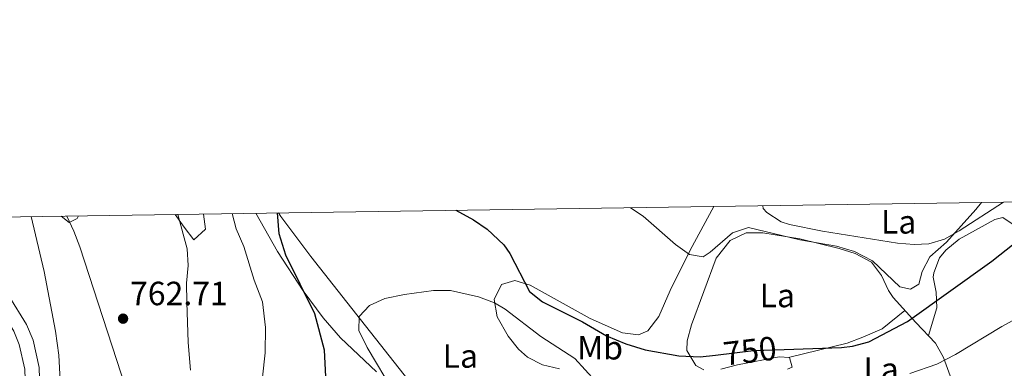
# Model space of a CAD drawing. Units: metres. Extents: x 600322 to 607196, y 4747671 to 4752401.
# Drawn here: x 603289 to 603583, y 4752297 to 4752401 of the extents above; entities that cross this region are included whole.
import ezdxf
from ezdxf.enums import TextEntityAlignment as Align

# ---------------------------------------------------------------- set-up
doc = ezdxf.new("R2010")
doc.units = ezdxf.units.M
doc.header["$MEASUREMENT"] = 0
doc.linetypes.add('DGN Style 3', pattern=[119.94234, 85.6731, -34.26924])
doc.linetypes.add('DGN Style 5', pattern=[59.97117, 25.70193, -34.26924])
for name, color, linetype, lineweight in [('Nivel 21', 7, 'Continuous', 0), ('Nivel 22', 7, 'Continuous', 0), ('Nivel 36', 7, 'Continuous', 0), ('Nivel 37', 7, 'Continuous', 0), ('Nivel 4', 7, 'Continuous', 0), ('Nivel 41', 7, 'Continuous', 0), ('Nivel 5', 7, 'Continuous', 0), ('Nivel 61', 7, 'Continuous', 0), ('Nivel 7', 7, 'Continuous', 0)]:
    doc.layers.add(name, color=color, linetype=linetype, lineweight=lineweight)
doc.styles.add('Style-Arial', font='txt')
doc.styles.add('Style-Arial Narrow', font='txt')
doc.styles.add('Style-Helvetica-Narrow-Oblique', font='txt')

# ---------------------------------------------------------------- blocks, each defined once
blk = doc.blocks.new('5PATER')
at = {"layer": 'Nivel 7', "linetype": 'Continuous', "lineweight": 0}
h = blk.add_hatch(color=51, dxfattribs=at)
edge = h.paths.add_edge_path()
edge.add_ellipse((0, 0), major_axis=(-1.1, -1.11), ratio=0.999422, start_angle=0, end_angle=360)

msp = doc.modelspace()

# ---------------------------------------------------------------- linework, layer by layer
at = {"layer": 'Nivel 21', "color": 7, "linetype": 'DGN Style 3', "lineweight": 0}
msp.add_polyline3d([(603339.58, 4752132.12, 747.34), (603329.53, 4752160.55, 748.52), (603326.7, 4752170.1, 749.37), (603325.23, 4752174.49, 750.14), (603322.87, 4752179.42, 751.29), (603310.93, 4752199.12, 755.73), (603309.22, 4752204.71, 756.43), (603307.64, 4752221.75, 758.13), (603305.01, 4752235.8, 761.4), (603303.25, 4752241.83, 762.93), (603301.44, 4752245.8, 763.92), (603297.87, 4752251.96, 765.03), (603292.03, 4752260.98, 765.03), (603290.64, 4752267.1, 765.31), (603290.44, 4752272.68, 765.6), (603291.25, 4752287.58, 766.53), (603291.01, 4752296.88, 767.91), (603289.31, 4752304.25, 768.84), (603287.66, 4752308.23, 769.34), (603282.72, 4752316.26, 770.29), (603275.6, 4752325.08, 771.32), (603266.65, 4752335.72, 772.54), (603261.33, 4752341.88, 773.52)], dxfattribs=at)
at = {"layer": 'Nivel 21', "color": 7, "linetype": 'Continuous', "lineweight": 0}
msp.add_polyline3d([(603344.13, 4752132.6, 747.34), (603333.62, 4752161.88, 748.52), (603330.81, 4752171.39, 749.37), (603329.22, 4752176.11, 750.14), (603326.66, 4752181.47, 751.29), (603314.88, 4752200.89, 755.73), (603313.47, 4752205.54, 756.43), (603311.9, 4752222.35, 758.13), (603309.19, 4752236.8, 761.4), (603307.29, 4752243.34, 762.93), (603305.26, 4752247.78, 763.92), (603301.53, 4752254.21, 765.03), (603296.05, 4752262.68, 765.03), (603294.92, 4752267.66, 765.31), (603294.74, 4752272.64, 765.6), (603295.56, 4752287.52, 766.53), (603295.3, 4752297.42, 767.91), (603293.42, 4752305.56, 768.84), (603291.5, 4752310.19, 769.34), (603286.24, 4752318.74, 770.29), (603278.92, 4752327.82, 771.32), (603269.93, 4752338.51, 772.54), (603266.94, 4752341.96, 773.09)], dxfattribs=at)
at = {"layer": 'Nivel 22', "color": 30, "linetype": 'DGN Style 5', "lineweight": 30, "elevation": 750, "flags": 128}
msp.add_lwpolyline([(603496.99, 4752301.11), (603508.3, 4752302.48), (603517.49, 4752302.78)], dxfattribs=at)
at = {"layer": 'Nivel 36', "color": 92, "linetype": 'Continuous', "lineweight": 0}
for points in [[(603511.13, 4752345.59, 756.14), (603511.22, 4752344.78, 755.87), (603512.3, 4752343.58, 755.65), (603516.56, 4752340.8, 755.6), (603519.04, 4752339.98, 755.65), (603528.86, 4752338.02, 755.95), (603541.33, 4752336.02, 756.25), (603551.3, 4752334.42, 755.99), (603556.28, 4752334.02, 755.68), (603560.66, 4752334.22, 755.35), (603565.32, 4752335.63, 754.85), (603569.66, 4752338.12, 754.24), (603582.92, 4752346.66, 752.82)], [(603560.48, 4752306.91, 747.64), (603562.98, 4752315.2, 748.54), (603562.84, 4752319.81, 750.61), (603561.96, 4752324.26, 753.11), (603562.09, 4752325.56, 753.34), (603563.85, 4752330.05, 753.39), (603565.65, 4752332.38, 753.34), (603569.72, 4752335.64, 753.23), (603580.31, 4752341.48, 752.76), (603582.66, 4752342.04, 752.44), (603586.42, 4752339.55, 750.67), (603588.13, 4752337.74, 749.74), (603594.31, 4752329.76, 747.2), (603595.92, 4752328.4, 747.04), (603600.74, 4752329.56, 747.46), (603602.64, 4752331.49, 747.64), (603612.16, 4752347.09, 748.19)], [(603404.67, 4752245.61, 741.24), (603405.52, 4752254.04, 740.04), (603407.42, 4752258.46, 739.65), (603414.59, 4752266.1, 739.93), (603416.14, 4752268.82, 740.04), (603417.14, 4752273.92, 740.17), (603416.42, 4752276.88, 740.34), (603411.28, 4752285.23, 741.85), (603405.59, 4752293.32, 743.79), (603391.11, 4752311.67, 745.34), (603376.24, 4752330.46, 748.78), (603367.34, 4752342.4, 750.66), (603366.66, 4752343.45, 750.8)], [(603496.48, 4752345.38, 756.26), (603489.46, 4752332.32, 755.35), (603483.44, 4752320.32, 753.54), (603480.1, 4752312.57, 752.94), (603476.8, 4752308.33, 752.73), (603474.02, 4752307.1, 752.64), (603469.3, 4752307.69, 752.54), (603459.64, 4752311.97, 752.34), (603441.68, 4752321.88, 752.04), (603437.12, 4752323.28, 750.27), (603433.14, 4752322.07, 748.14), (603430.96, 4752317.61, 746.54), (603431.89, 4752312.44, 745.05), (603435.14, 4752306.73, 743.3), (603438.28, 4752302.88, 742.34), (603440.9, 4752300.42, 741.84), (603445.41, 4752298.16, 741.86), (603450.46, 4752297, 742.52)], [(603322.46, 4752286.93, 761.25), (603307.37, 4752333.31, 764.35), (603305.59, 4752338, 764.68), (603303.47, 4752342.51, 765.02)], [(603344.32, 4752343.11, 757.39), (603344.85, 4752338.55, 757.35), (603341.41, 4752335.46, 759.79), (603338.48, 4752339.24, 761.22), (603335.78, 4752342.99, 761.74)], [(603359.84, 4752343.34, 753.65), (603366.39, 4752331.92, 752.67), (603374.02, 4752320.18, 751.41), (603379.99, 4752312.22, 750.32), (603385.13, 4752306.22, 749.21), (603395.85, 4752296.11, 746.56)], [(603493.52, 4752296.69, 750.22), (603491.16, 4752297.97, 750.24), (603488.42, 4752302.44, 751.4), (603488.54, 4752305.36, 752.04), (603489.81, 4752310.07, 752.48), (603497.17, 4752329.99, 753.6), (603501.32, 4752335.22, 753.85), (603506.19, 4752337.52, 754.3), (603511.09, 4752337.55, 754.72), (603522.18, 4752335.72, 754.75), (603533.92, 4752332.85, 754.75), (603538.69, 4752331.36, 754.75), (603543.52, 4752328.76, 754.75), (603546.52, 4752324.83, 754.27), (603548.62, 4752320.28, 753.21), (603549.99, 4752318.28, 752.64), (603556.7, 4752310.84, 749.94), (603562.62, 4752304.68, 746.34), (603565.02, 4752300.36, 744.96), (603567.34, 4752293.86, 743.04)], [(603518.78, 4752300.41, 749.97), (603536.26, 4752304.68, 750.86), (603540.96, 4752306.39, 750.85), (603546.7, 4752308.94, 751.45), (603553.5, 4752314.38, 751.23)], [(603518.5, 4752296.86, 748.14), (603519.84, 4752297.52, 749.64), (603519.06, 4752300.4, 749.94), (603516.02, 4752300.6, 750.24), (603503.52, 4752298.18, 750.84), (603498.54, 4752296.87, 750.61)]]:
    msp.add_polyline3d(points, dxfattribs=at)
at = {"layer": 'Nivel 4', "color": 30, "linetype": 'Continuous', "lineweight": 30, "elevation": 750, "flags": 128}
for points in [[(603517.49, 4752302.78), (603534.56, 4752303.36), (603537.88, 4752303.76), (603542.72, 4752305.02), (603554.28, 4752311.1), (603579.37, 4752329.1), (603590.35, 4752337.74), (603600.9, 4752346.92)], [(603380.99, 4752290.73), (603380.37, 4752302.56), (603377.45, 4752313.42), (603368.85, 4752330.87), (603366.83, 4752337.17), (603366.3, 4752343.44)], [(603419.55, 4752344.23), (603424.78, 4752341.4), (603428.89, 4752338.57), (603433.82, 4752333.97), (603435.64, 4752331.31), (603441.48, 4752320.05), (603445.41, 4752316.95), (603457.36, 4752310.99), (603464.48, 4752306.87), (603470.22, 4752304.47), (603476.02, 4752302.67), (603486.05, 4752300.89), (603492.44, 4752300.57), (603496.99, 4752301.11)]]:
    msp.add_lwpolyline(points, dxfattribs=at)
at = {"layer": 'Nivel 5', "color": 30, "linetype": 'Continuous', "lineweight": 0, "flags": 128}
for points, elevation in [([(603471.61, 4752345), (603475.43, 4752342.52), (603485.1, 4752334), (603489.22, 4752331.02), (603493.33, 4752330.38), (603495.43, 4752331.76), (603502.09, 4752337.48), (603506.86, 4752339.09), (603522.14, 4752335.45), (603533.09, 4752333.52), (603538.47, 4752331.9), (603543.81, 4752329.16), (603552.01, 4752321.42), (603555.12, 4752320.76), (603557.63, 4752322.24), (603558.65, 4752325.96), (603560.96, 4752330.4), (603565.87, 4752334.7), (603574.68, 4752344.44), (603576.36, 4752346.56)], 755), ([(603288.54, 4752233.62), (603290.38, 4752238.74), (603293.18, 4752250.3), (603298.13, 4752259.93), (603297.73, 4752271.19), (603301.12, 4752282.72), (603301.75, 4752289.83), (603301.11, 4752301.11), (603300.12, 4752308.18), (603296.71, 4752325.94), (603292.85, 4752342.35)], 765), ([(603301.84, 4752342.48), (603304.24, 4752340.59), (603306.62, 4752341.82), (603306.99, 4752342.56)], 765), ([(603339.22, 4752322.5), (603339.74, 4752327.81), (603339.44, 4752332.78), (603336.6, 4752343)], 760), ([(603361.92, 4752294.54), (603362.62, 4752301.73), (603362.77, 4752309.3), (603361.88, 4752316.96), (603359.34, 4752323.37), (603356.33, 4752333.47), (603354.02, 4752338.72), (603352.78, 4752343.24)], 755), ([(603340.4, 4752296.63), (603339.66, 4752304.87), (603339.32, 4752316.81), (603339.22, 4752322.5)], 760), ([(603401.16, 4752289.89), (603393.08, 4752303.38), (603390.6, 4752308.4), (603390.7, 4752312.58), (603393.82, 4752315.87), (603398.39, 4752317.92), (603404.25, 4752319.12), (603412.92, 4752320.3), (603417.93, 4752320.34), (603426.32, 4752318.48), (603431.04, 4752316.68), (603434.26, 4752314.8), (603444.9, 4752306.6), (603455, 4752300.03), (603464.24, 4752289.93)], 745), ([(603554.96, 4752295.64), (603563.02, 4752298.34), (603568.58, 4752301.22), (603582.37, 4752309.59), (603600, 4752319.28)], 745)]:
    msp.add_lwpolyline(points, dxfattribs=dict(at, elevation=elevation))
at = {"layer": 'Nivel 61', "color": 7, "linetype": 'Continuous', "lineweight": 0}
msp.add_polyline3d([(603793.15, 4747721.89, 0), (600390.07, 4747671.34, 0), (600356.26, 4749984.78, 0), (600322.43, 4752298.21, 0), (603723.25, 4752348.74, 0), (607124.06, 4752400.99, 624.37), (607160.16, 4750087.54, 512), (607196.23, 4747774.09, 509)], close=True, dxfattribs=at)

# ---------------------------------------------------------------- block references
at = {"layer": 'Nivel 7', "color": 51, "linetype": 'Continuous', "lineweight": 0}
msp.add_blockref('5PATER', (603320.28, 4752311.94, 762.71), dxfattribs=at)

# ---------------------------------------------------------------- texts
at = {"layer": 'Nivel 37', "color": 92, "linetype": 'Continuous', "lineweight": 0, "style": 'Style-Arial Narrow'}
for s, p in [('La', (603551.63, 4752340.78, 756.57)), ('La', (603515.43, 4752318.84, 752.06)), ('Mb', (603462.56, 4752303.28, 745.18)), ('La', (603420.88, 4752300.82, 740.02)), ('La', (603546.39, 4752296.87, 744.26))]:
    msp.add_text(s, height=7, dxfattribs=at).set_placement(p, align=Align.MIDDLE_CENTER)
at = {"layer": 'Nivel 41', "color": 7, "linetype": 'Continuous', "lineweight": 0, "style": 'Style-Arial'}
msp.add_text('762.71', height=7, dxfattribs=at).set_placement((603322.36, 4752315.94, 762.71))
at = {"layer": 'Nivel 41', "color": 7, "linetype": 'Continuous', "lineweight": 0, "style": 'Style-Helvetica-Narrow-Oblique'}
msp.add_text('750', height=7, rotation=6.8673, dxfattribs=at).set_placement((603507.26, 4752302.35, 750), align=Align.MIDDLE_CENTER)

doc.saveas('drawing.dxf')
